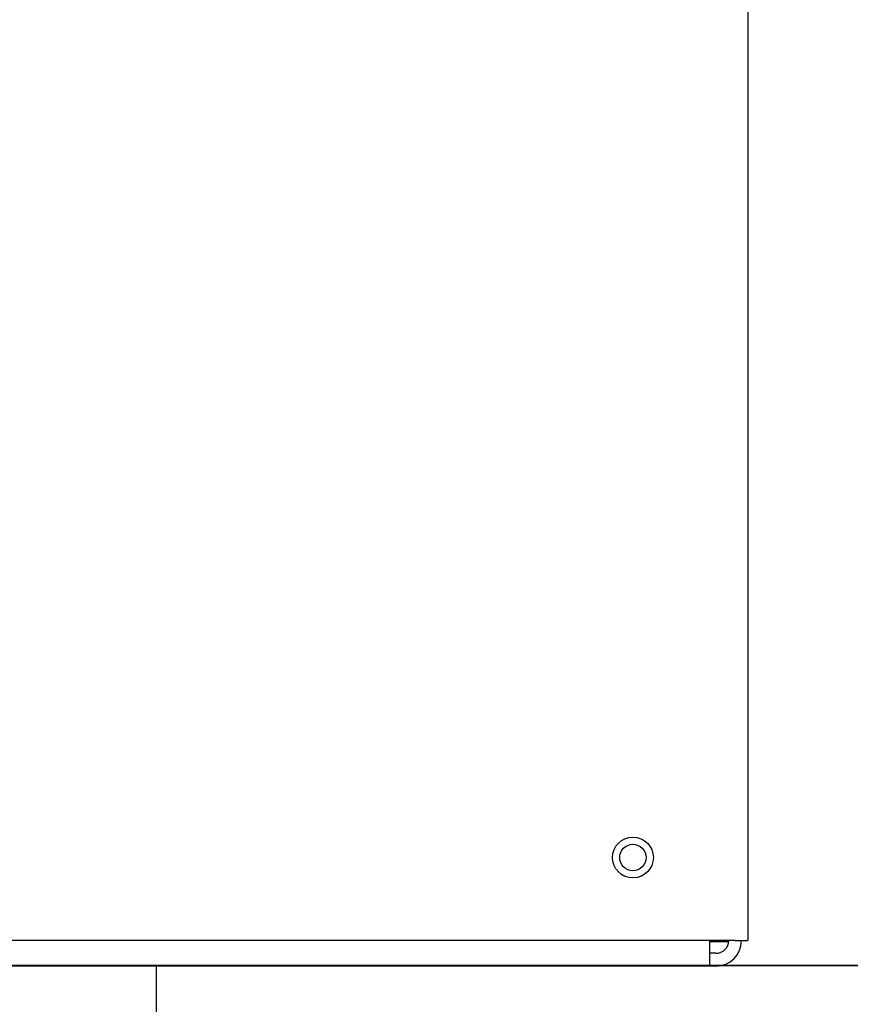
# Model space of a CAD drawing. Units: metres. Extents: x -81 to 105, y -35 to 71.
# Drawn here: x -25 to -25, y 21 to 21 of the extents above; entities that cross this region are included whole.
import ezdxf

# ---------------------------------------------------------------- set-up
doc = ezdxf.new("R2010")
doc.units = ezdxf.units.M
doc.header["$LTSCALE"] = 0.0125
doc.linetypes.add('Verdeckt', pattern=[9.525, 6.35, -3.175])
doc.layers.add('A_ACHSEN_T', color=8, linetype='Continuous', lineweight=0)
for name, color, linetype in [('A_AUFZUG', 4, 'Continuous'), ('A_MOEB', 8, 'Continuous'), ('A_MOEB_EINBAU', 8, 'Continuous'), ('A_UZUG', 1, 'Verdeckt')]:
    doc.layers.add(name, color=color, linetype=linetype)
doc.styles.add('Arial', font='arial.ttf')
doc.dimstyles.new('Bemassung Büro 2.0 mm', dxfattribs={"dimscale": 0, "dimtxt": 2.1, "dimasz": 1.5, "dimexe": 1.25, "dimexo": 0, "dimgap": 1.2, "dimtad": 1, "dimdec": 4, "dimzin": 12, "dimdsep": 46, "dimtxsty": 'Arial', "dimblk": 'OBLIQUE', "dimcen": 0.25, "dimdle": 1.25, "dimazin": 0, "dimtfac": 1, "dimtdec": 4, "dimtix": 1, "dimtmove": 2, "dimatfit": 3, "dimfxl": 0, "dimtolj": 1, "dimtzin": 0, "dimarcsym": 0})

# ---------------------------------------------------------------- blocks, each defined once
blk = doc.blocks.new('AWT-Anl')
at = {"layer": 'A_MOEB', "color": 252, "linetype": 'Continuous'}
for p, q in [((2.25344, 2.05949), (2.25344, 0.00389)), ((2.25144, 0.00389), (2.12744, 0.00389)), ((2.24744, 0.00389), (2.24744, -0.00011)), ((2.25034, 0.00369), (2.24744, 0.00369)), ((2.25034, 0.00389), (2.25034, 0.00369)), ((2.25144, 0.00389), (2.25344, 0.00389)), ((2.24844, 0.00189), (2.24744, 0.00189)), ((2.24744, -0.00011), (2.11444, -0.00011)), ((2.24844, -0.00011), (2.24744, -0.00011))]:
    blk.add_line(p, q, dxfattribs=at)
at = {"layer": 'A_MOEB', "color": 252}
blk.add_line((2.35, 0), (0, 0), dxfattribs=at)
at = {"layer": 'A_MOEB', "color": 252, "linetype": 'Continuous'}
for radius in [0.0032, 0.00207]:
    blk.add_circle((2.23544, 0.01689), radius, dxfattribs=at)
for radius in [0.004, 0.002]:
    blk.add_arc((2.24844, 0.00389), radius, 270, 0, dxfattribs=at)
blk = doc.blocks.new('_Oblique')
at = {"color": 0, "linetype": 'ByBlock', "lineweight": -2}
blk.add_line((-0.5, -0.5), (0.5, 0.5), dxfattribs=at)
blk = doc.blocks.new('*D1200')
at = {"layer": 'A_ACHSEN_T', "linetype": 'Continuous', "lineweight": -2, "transparency": 16777216}
for p, q in [((-26.86328, 12.1336), (-26.86328, 11.8911)), ((-24.36328, 12.1336), (-24.36328, 11.8911)), ((-26.92578, 11.9536), (-24.30078, 11.9536))]:
    blk.add_line(p, q, dxfattribs=at)
at = {"layer": 'A_ACHSEN_T', "linetype": 'Continuous', "lineweight": -2, "transparency": 16777216, "xscale": 0.07500000000000001, "yscale": 0.07500000000000001, "zscale": 0.07500000000000001, "rotation": 180}
blk.add_blockref('_Oblique', (-26.86328, 11.9536), dxfattribs=at)
at = {"layer": 'A_ACHSEN_T', "linetype": 'Continuous', "lineweight": -2, "transparency": 16777216, "xscale": 0.07500000000000001, "yscale": 0.07500000000000001, "zscale": 0.07500000000000001}
blk.add_blockref('_Oblique', (-24.36328, 11.9536), dxfattribs=at)
at = {"layer": 'A_ACHSEN_T', "linetype": 'Continuous', "lineweight": 0, "transparency": 16777216, "insert": (-25.61328, 12.06721), "char_height": 0.105, "attachment_point": 5, "style": 'Arial'}
blk.add_mtext('\\A1;\\A1;2.50', dxfattribs=at)
blk = doc.blocks.new('*D1212')
at = {"layer": 'A_ACHSEN_T', "linetype": 'Continuous', "lineweight": -2, "transparency": 16777216}
for p, q in [((-25.70828, 12.53484), (-25.70828, 12.29234)), ((-22.47828, 12.53484), (-22.47828, 12.29234)), ((-25.77078, 12.35484), (-22.41578, 12.35484))]:
    blk.add_line(p, q, dxfattribs=at)
at = {"layer": 'A_ACHSEN_T', "linetype": 'Continuous', "lineweight": -2, "transparency": 16777216, "xscale": 0.07500000000000001, "yscale": 0.07500000000000001, "zscale": 0.07500000000000001, "rotation": 180}
blk.add_blockref('_Oblique', (-25.70828, 12.35484), dxfattribs=at)
at = {"layer": 'A_ACHSEN_T', "linetype": 'Continuous', "lineweight": -2, "transparency": 16777216, "xscale": 0.07500000000000001, "yscale": 0.07500000000000001, "zscale": 0.07500000000000001}
blk.add_blockref('_Oblique', (-22.47828, 12.35484), dxfattribs=at)
at = {"layer": 'A_ACHSEN_T', "linetype": 'Continuous', "lineweight": 0, "transparency": 16777216, "insert": (-24.09328, 12.46848), "char_height": 0.105, "attachment_point": 5, "style": 'Arial'}
blk.add_mtext('\\A1;\\A1;3.23', dxfattribs=at)

msp = doc.modelspace()

# ---------------------------------------------------------------- linework, layer by layer
at = {"layer": 'A_AUFZUG'}
msp.add_lwpolyline([(-24.33828, 20.84865), (-24.62995, 20.84865), (-24.62995, 20.79065), (-24.33828, 20.79065)], close=True, dxfattribs=at)
at = {"layer": 'A_UZUG', "ltscale": 40}
msp.add_lwpolyline([(-26.78828, 20.84865), (-24.43828, 20.84865), (-24.43828, 20.99865), (-26.78828, 20.99865)], close=True, dxfattribs=at)

# ---------------------------------------------------------------- block references
at = {"layer": 'A_MOEB_EINBAU'}
msp.add_blockref('AWT-Anl', (-26.79078, 20.84865), dxfattribs=at)

# ---------------------------------------------------------------- dimensions: what is measured, and where the dimension line sits
at = {"layer": 'A_ACHSEN_T', "color": 8, "linetype": 'Continuous', "lineweight": 0}
for base, p1, p2, text, picture, middle in [((-24.36328, 11.9536), (-26.86328, 29.29865), (-24.36328, 29.29865), '\\A1;2.50', '*D1200', (-25.61328, 12.06721)), ((-22.47828, 12.35484), (-25.70828, 22.91981), (-22.47828, 22.91981), '\\A1;3.23', '*D1212', (-24.09328, 12.46848))]:
    dim = msp.add_linear_dim(base=base, p1=p1, p2=p2, text=text, dimstyle='Bemassung Büro 2.0 mm', override={"dimscale": 0.05, "dimexo": 0, "dimclrd": 256, "dimclre": 256, "dimclrt": 256}, dxfattribs=at)
    dim.commit()
    dim.dimension.update_dxf_attribs({"geometry": picture, "text_midpoint": middle})

doc.saveas('drawing.dxf')
